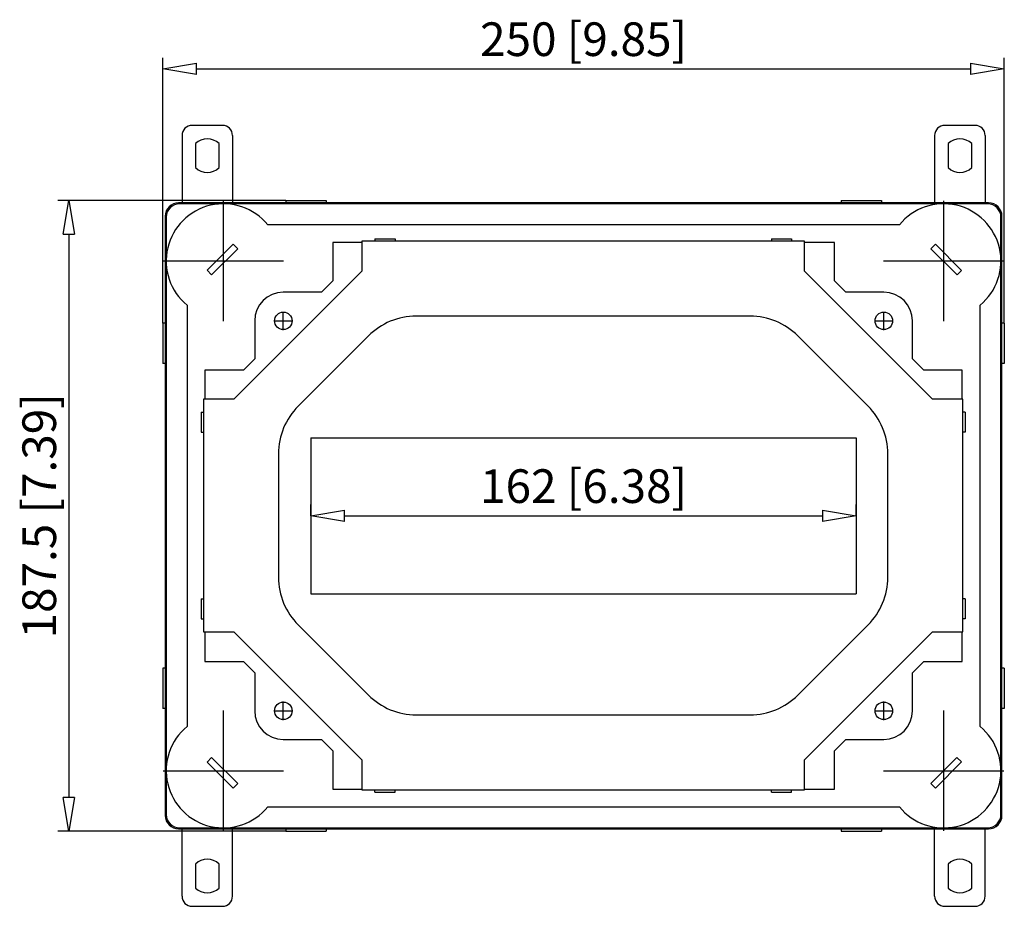
# Model space of a CAD drawing. Extents: x -65.8 to -36.6, y 380.5 to 406.9.
import ezdxf

# ---------------------------------------------------------------- set-up
doc = ezdxf.new("R2010")
doc.units = 0
doc.header["$LTSCALE"] = 0.25
doc.layers.get('0').update_dxf_attribs({"linetype": 'CONTINUOUS'})
doc.layers.add('BEM', color=3, linetype='CONTINUOUS')
doc.styles.get("Standard").update_dxf_attribs({"font": 'isocp.shx', "oblique": 15})

# ---------------------------------------------------------------- blocks, each defined once
blk = doc.blocks.new('_ClosedBlank')
at = {"layer": 'BEM', "color": 0, "lineweight": -2}
for p, q in [((-1, 0.167), (0, 0)), ((-1, 0.167), (-1, -0.167)), ((0, 0), (-1, -0.167))]:
    blk.add_line(p, q, dxfattribs=at)

msp = doc.modelspace()

# ---------------------------------------------------------------- linework, layer by layer
for p, q in [((-61.596, 397.851), (-61.596, 405.741)), ((-36.596, 397.851), (-36.596, 405.741)), ((-60.596, 405.408), (-37.596, 405.408)), ((-59.826, 403.731), (-60.726, 403.731)), ((-37.466, 403.731), (-38.366, 403.731)), ((-61.026, 403.431), (-61.026, 401.431)), ((-59.526, 403.431), (-59.526, 401.431)), ((-38.666, 403.431), (-38.666, 401.431)), ((-37.166, 403.431), (-37.166, 401.431)), ((-60.626, 403.188), (-60.626, 402.474)), ((-59.926, 402.474), (-59.926, 403.188)), ((-38.266, 403.188), (-38.266, 402.474)), ((-37.566, 402.474), (-37.566, 403.188)), ((-57.946, 401.501), (-64.718, 401.501)), ((-37.066, 401.431), (-61.126, 401.431)), ((-37.096, 401.401), (-61.096, 401.401)), ((-59.796, 397.915), (-59.796, 401.485)), ((-57.946, 401.501), (-57.946, 401.431)), ((-57.946, 401.501), (-56.746, 401.501)), ((-56.746, 401.501), (-56.746, 401.431)), ((-41.446, 401.501), (-41.446, 401.431)), ((-41.446, 401.501), (-40.246, 401.501)), ((-40.246, 401.501), (-40.246, 401.431)), ((-38.396, 397.915), (-38.396, 401.485)), ((-61.526, 401.031), (-61.526, 383.221)), ((-61.496, 401.001), (-61.496, 383.251)), ((-39.713, 400.776), (-58.48, 400.776)), ((-36.696, 383.251), (-36.696, 401.001)), ((-36.666, 383.221), (-36.666, 401.031)), ((-64.385, 400.501), (-64.385, 383.751)), ((-59.505, 400.2), (-60.282, 399.423)), ((-59.37, 400.065), (-59.505, 400.2)), ((-56.546, 400.251), (-56.546, 399.108)), ((-55.681, 400.251), (-56.546, 400.251)), ((-42.531, 400.291), (-55.681, 400.291)), ((-55.681, 400.291), (-55.681, 399.402)), ((-55.296, 400.36), (-54.696, 400.36)), ((-55.296, 400.36), (-55.296, 400.291)), ((-54.696, 400.36), (-54.696, 400.291)), ((-43.516, 400.36), (-42.916, 400.36)), ((-43.516, 400.36), (-43.516, 400.291)), ((-42.916, 400.36), (-42.916, 400.291)), ((-42.531, 399.402), (-42.531, 400.291)), ((-41.646, 400.251), (-42.531, 400.251)), ((-41.646, 399.108), (-41.646, 400.251)), ((-38.644, 400.197), (-38.779, 400.061)), ((-37.866, 399.419), (-38.644, 400.197)), ((-60.147, 399.288), (-59.37, 400.065)), ((-38.779, 400.061), (-38.001, 399.284)), ((-61.581, 399.7), (-58.011, 399.7)), ((-40.181, 399.7), (-36.611, 399.7)), ((-60.282, 399.423), (-60.147, 399.288)), ((-55.681, 399.402), (-59.486, 395.597)), ((-38.726, 395.597), (-42.531, 399.402)), ((-38.001, 399.284), (-37.866, 399.419)), ((-56.546, 399.108), (-56.883, 398.771)), ((-41.309, 398.771), (-41.646, 399.108)), ((-56.883, 398.771), (-58.016, 398.771)), ((-40.176, 398.771), (-41.309, 398.771)), ((-60.876, 398.387), (-60.876, 385.865)), ((-37.317, 385.865), (-37.317, 398.387)), ((-61.596, 397.851), (-61.596, 396.651)), ((-61.526, 397.851), (-61.596, 397.851)), ((-58.866, 397.921), (-58.866, 396.788)), ((-44.147, 398.061), (-54.072, 398.061)), ((-39.326, 396.788), (-39.326, 397.921)), ((-36.596, 397.851), (-36.666, 397.851)), ((-36.596, 397.851), (-36.596, 396.651)), ((-55.486, 397.475), (-57.574, 395.387)), ((-40.645, 395.387), (-42.733, 397.475)), ((-58.866, 396.788), (-59.203, 396.451)), ((-38.989, 396.451), (-39.326, 396.788)), ((-61.526, 396.651), (-61.596, 396.651)), ((-59.203, 396.451), (-60.346, 396.451)), ((-60.346, 396.451), (-60.346, 395.597)), ((-37.846, 396.451), (-38.989, 396.451)), ((-37.846, 395.597), (-37.846, 396.451)), ((-36.596, 396.651), (-36.666, 396.651)), ((-59.486, 395.597), (-60.385, 395.597)), ((-60.385, 395.597), (-60.385, 388.676)), ((-37.827, 395.597), (-38.726, 395.597)), ((-37.827, 388.676), (-37.827, 395.597)), ((-60.456, 395.211), (-60.385, 395.211)), ((-60.456, 395.211), (-60.456, 394.611)), ((-37.757, 395.211), (-37.827, 395.211)), ((-37.757, 395.211), (-37.757, 394.611)), ((-60.456, 394.611), (-60.385, 394.611)), ((-37.757, 394.611), (-37.827, 394.611)), ((-57.196, 394.441), (-40.996, 394.441)), ((-57.196, 394.441), (-57.196, 389.811)), ((-40.996, 394.441), (-40.996, 389.811)), ((-58.159, 393.973), (-58.159, 390.298)), ((-40.059, 390.298), (-40.059, 393.973)), ((-57.196, 392.126), (-57.196, 392.459)), ((-40.996, 392.126), (-40.996, 392.459)), ((-56.196, 392.126), (-41.996, 392.126)), ((-60.456, 389.661), (-60.385, 389.661)), ((-60.456, 389.661), (-60.456, 389.061)), ((-57.196, 389.811), (-40.996, 389.811)), ((-37.757, 389.661), (-37.827, 389.661)), ((-37.757, 389.661), (-37.757, 389.061)), ((-60.456, 389.061), (-60.385, 389.061)), ((-37.757, 389.061), (-37.827, 389.061)), ((-57.574, 388.884), (-55.486, 386.796)), ((-42.733, 386.796), (-40.645, 388.884)), ((-60.385, 388.676), (-59.486, 388.676)), ((-60.346, 388.676), (-60.346, 387.801)), ((-59.486, 388.676), (-55.681, 384.871)), ((-42.531, 384.871), (-38.726, 388.676)), ((-38.726, 388.676), (-37.827, 388.676)), ((-37.846, 387.801), (-37.846, 388.676)), ((-61.526, 387.601), (-61.596, 387.601)), ((-61.596, 387.601), (-61.596, 386.401)), ((-60.346, 387.801), (-59.203, 387.801)), ((-59.203, 387.801), (-58.866, 387.464)), ((-39.326, 387.464), (-38.989, 387.801)), ((-38.989, 387.801), (-37.846, 387.801)), ((-36.596, 387.601), (-36.666, 387.601)), ((-36.596, 387.601), (-36.596, 386.401)), ((-58.866, 387.464), (-58.866, 386.331)), ((-39.326, 386.331), (-39.326, 387.464)), ((-61.526, 386.401), (-61.596, 386.401)), ((-59.796, 382.767), (-59.796, 386.337)), ((-54.072, 386.211), (-44.147, 386.211)), ((-38.396, 382.767), (-38.396, 386.337)), ((-36.596, 386.401), (-36.666, 386.401)), ((-58.016, 385.481), (-56.883, 385.481)), ((-56.883, 385.481), (-56.546, 385.144)), ((-41.646, 385.144), (-41.309, 385.481)), ((-41.309, 385.481), (-40.176, 385.481)), ((-56.546, 385.144), (-56.546, 384.001)), ((-41.646, 384.001), (-41.646, 385.144)), ((-60.147, 384.944), (-60.282, 384.808)), ((-60.282, 384.808), (-59.504, 384.031)), ((-59.369, 384.166), (-60.147, 384.944)), ((-55.681, 384.871), (-55.681, 383.982)), ((-42.531, 383.982), (-42.531, 384.871)), ((-38.002, 384.947), (-38.779, 384.17)), ((-38.644, 384.035), (-37.867, 384.812)), ((-37.867, 384.812), (-38.002, 384.947)), ((-61.581, 384.552), (-58.011, 384.552)), ((-40.181, 384.552), (-36.611, 384.552)), ((-59.504, 384.031), (-59.369, 384.166)), ((-38.779, 384.17), (-38.644, 384.035)), ((-56.546, 384.001), (-55.681, 384.001)), ((-55.681, 383.982), (-42.531, 383.982)), ((-55.296, 383.912), (-55.296, 383.982)), ((-55.296, 383.912), (-54.696, 383.912)), ((-54.696, 383.912), (-54.696, 383.982)), ((-43.516, 383.912), (-43.516, 383.982)), ((-43.516, 383.912), (-42.916, 383.912)), ((-42.916, 383.912), (-42.916, 383.982)), ((-42.531, 384.001), (-41.646, 384.001)), ((-58.48, 383.476), (-39.713, 383.476)), ((-57.946, 382.751), (-64.718, 382.751)), ((-61.126, 382.821), (-37.066, 382.821)), ((-61.096, 382.851), (-37.096, 382.851)), ((-61.026, 380.821), (-61.026, 382.821)), ((-59.526, 380.821), (-59.526, 382.821)), ((-57.946, 382.821), (-57.946, 382.751)), ((-57.946, 382.751), (-56.746, 382.751)), ((-56.746, 382.821), (-56.746, 382.751)), ((-41.446, 382.821), (-41.446, 382.751)), ((-41.446, 382.751), (-40.246, 382.751)), ((-40.246, 382.821), (-40.246, 382.751)), ((-38.666, 380.821), (-38.666, 382.821)), ((-37.166, 380.821), (-37.166, 382.821)), ((-60.626, 381.778), (-60.626, 381.064)), ((-59.926, 381.064), (-59.926, 381.778)), ((-38.266, 381.778), (-38.266, 381.064)), ((-37.566, 381.064), (-37.566, 381.778)), ((-60.726, 380.521), (-59.826, 380.521)), ((-38.366, 380.521), (-37.466, 380.521))]:
    msp.add_line(p, q)
at = {"ltscale": 0.2}
for p, q in [((-58.016, 397.648), (-58.016, 398.194)), ((-40.176, 397.648), (-40.176, 398.194)), ((-58.289, 397.921), (-57.743, 397.921)), ((-40.449, 397.921), (-39.903, 397.921)), ((-58.016, 386.058), (-58.016, 386.604)), ((-40.176, 386.058), (-40.176, 386.604)), ((-58.289, 386.331), (-57.743, 386.331)), ((-40.449, 386.331), (-39.903, 386.331))]:
    msp.add_line(p, q, dxfattribs=at)
for centre in [(-58.016, 397.921), (-40.176, 397.921), (-58.016, 386.331), (-40.176, 386.331)]:
    msp.add_circle(centre, 0.26)
for centre, radius, start, end in [((-60.726, 403.431), 0.3, 90, 180), ((-59.826, 403.431), 0.3, 0, 90), ((-38.366, 403.431), 0.3, 90, 180), ((-37.466, 403.431), 0.3, 0, 90), ((-60.276, 402.831), 0.5, 45.573, 134.427), ((-37.916, 402.831), 0.5, 45.573, 134.427), ((-60.276, 402.831), 0.5, 225.573, 314.427), ((-37.916, 402.831), 0.5, 225.573, 314.427), ((-61.126, 401.031), 0.4, 90, 180), ((-61.096, 401.001), 0.4, 90, 180), ((-59.796, 399.7), 1.7, 39.25, 230.5757), ((-38.396, 399.7), 1.7, 309.4243, 140.75), ((-37.096, 401.001), 0.4, 0, 90), ((-37.066, 401.031), 0.4, 0, 90), ((-58.016, 397.921), 0.85, 90, 180), ((-40.176, 397.921), 0.85, 0, 90), ((-54.072, 396.061), 2, 90, 135), ((-44.147, 396.061), 2, 45, 90), ((-56.159, 393.973), 2, 135, 180), ((-42.059, 393.973), 2, 0, 45), ((-56.159, 390.298), 2, 180, 225), ((-42.059, 390.298), 2, 315, 0), ((-54.072, 388.211), 2, 225, 270), ((-44.147, 388.211), 2, 270, 315), ((-58.016, 386.331), 0.85, 180, 270), ((-40.176, 386.331), 0.85, 270, 0), ((-59.796, 384.552), 1.7, 129.4243, 320.75), ((-38.396, 384.552), 1.7, 219.25, 50.5757), ((-61.126, 383.221), 0.4, 180, 270), ((-61.096, 383.251), 0.4, 180, 270), ((-37.096, 383.251), 0.4, 270, 0), ((-37.066, 383.221), 0.4, 270, 0), ((-60.276, 381.421), 0.5, 45.573, 134.427), ((-37.916, 381.421), 0.5, 45.573, 134.427), ((-60.276, 381.421), 0.5, 225.573, 314.427), ((-37.916, 381.421), 0.5, 225.573, 314.427), ((-60.726, 380.821), 0.3, 180, 270), ((-59.826, 380.821), 0.3, 270, 0), ((-38.366, 380.821), 0.3, 180, 270), ((-37.466, 380.821), 0.3, 270, 0)]:
    msp.add_arc(centre, radius, start, end)

# ---------------------------------------------------------------- block references
for p, rotation in [((-61.596, 405.408), 180), ((-64.385, 401.501), 90), ((-57.196, 392.126), 180), ((-64.385, 382.751), 270)]:
    msp.add_blockref('_ClosedBlank', p, dxfattribs=dict(rotation=rotation))
for p in [(-36.596, 405.408), (-40.996, 392.126)]:
    msp.add_blockref('_ClosedBlank', p)

# ---------------------------------------------------------------- texts
at = {"char_height": 1, "attachment_point": 5}
for s, insert in [('\\A1;250 [9.85]', (-49.096, 406.292)), ('\\A1;162 [6.38]', (-49.096, 393.009))]:
    msp.add_mtext(s, dxfattribs=dict(at, insert=insert))
at = {"insert": (-65.268, 392.126), "char_height": 1, "attachment_point": 5, "rotation": 90}
msp.add_mtext('\\A1;187.5 [7.39]', dxfattribs=at)

doc.saveas('drawing.dxf')
